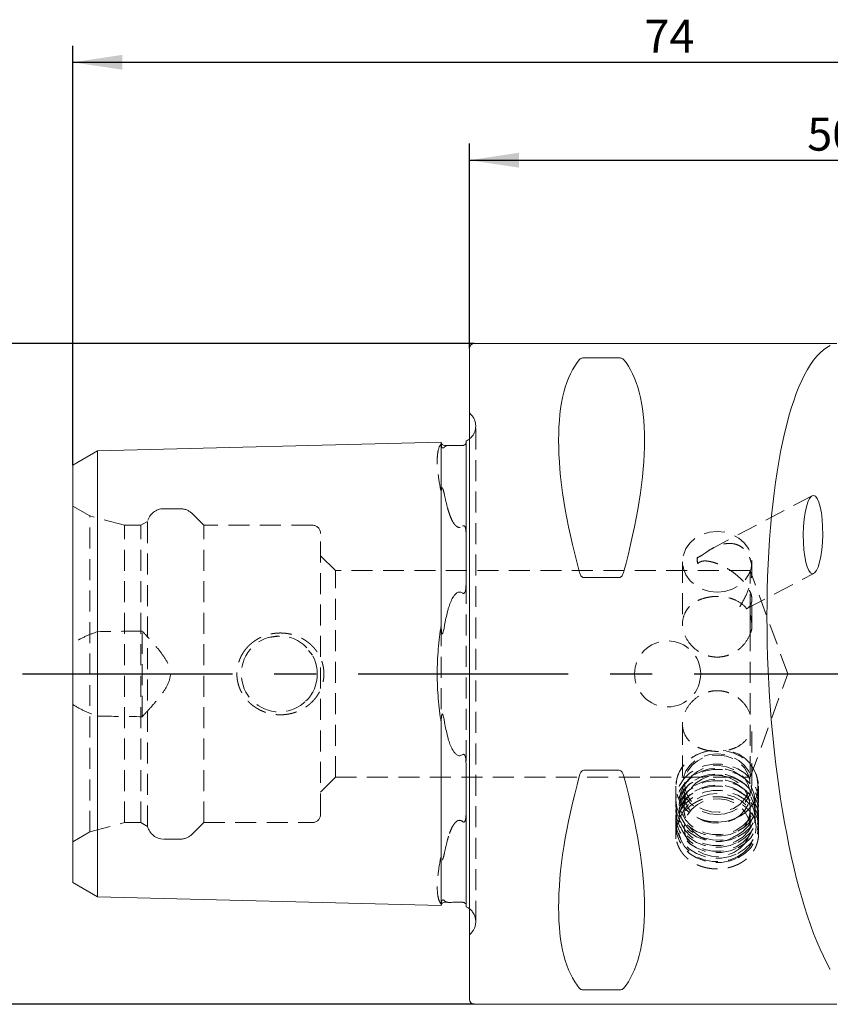
# Model space of a CAD drawing. Units: millimetres. Extents: x 14 to 280, y 11 to 184.
# Drawn here: x 123 to 172, y 70 to 129 of the extents above; entities that cross this region are included whole.
import ezdxf

# ---------------------------------------------------------------- set-up
doc = ezdxf.new("R2010")
doc.units = ezdxf.units.MM
doc.linetypes.add('CENTERX2', pattern=[20.32, 12.7, -2.54, 2.54, -2.54])
doc.linetypes.add('HIDDEN', pattern=[1.905, 1.27, -0.635])
doc.layers.add('VERMASSUNG', color=7, linetype='Continuous')
doc.styles.add('SLDTEXTSTYLE0', font='TXT', dxfattribs={"width": 0.7})
doc.dimstyles.new('SLDDIMSTYLE0', dxfattribs={"dimtxt": 2, "dimasz": 3, "dimexe": 0, "dimexo": 0.0625, "dimgap": 0.5, "dimtad": 1, "dimrnd": 1e-09, "dimzin": 12, "dimdsep": 46, "dimtxsty": 'SLDTEXTSTYLE0', "dimsah": 1, "dimcen": 0.09, "dimadec": 0, "dimazin": 3, "dimtol": 1, "dimtp": 0.1, "dimtm": 0.1, "dimtfac": 1, "dimtdec": 1, "dimtofl": 0, "dimtmove": 0, "dimatfit": 3, "dimfxl": 1, "dimfrac": 2, "dimtolj": 1, "dimarcsym": 0})
doc.dimstyles.new('SLDDIMSTYLE1', dxfattribs={"dimtxt": 2, "dimasz": 3, "dimexe": 0, "dimexo": 0.0625, "dimgap": 0.5, "dimtad": 1, "dimrnd": 1e-09, "dimzin": 12, "dimdsep": 46, "dimtxsty": 'SLDTEXTSTYLE0', "dimsah": 1, "dimcen": 0.09, "dimadec": 0, "dimazin": 3, "dimtfac": 1, "dimtdec": 3, "dimtofl": 0, "dimtmove": 0, "dimatfit": 3, "dimfxl": 1, "dimfrac": 2, "dimtolj": 1, "dimtzin": 12, "dimarcsym": 0})

# ---------------------------------------------------------------- blocks, each defined once
blk = doc.blocks.new('_D_1')
at = {"layer": 'VERMASSUNG'}
for p, q in [((149.784, 109.298), (149.784, 121.693)), ((199.784, 116.598), (199.784, 121.693)), ((149.784, 120.693), (199.784, 120.693))]:
    blk.add_line(p, q, dxfattribs=at)
for points in [[(149.784, 120.693), (152.784, 120.243), (152.784, 121.143)], [(199.784, 120.693), (196.784, 121.143), (196.784, 120.243)]]:
    blk.add_solid(points, dxfattribs=at)
at = {"layer": 'VERMASSUNG', "attachment_point": 1, "style": 'SLDTEXTSTYLE0'}
for s, insert, char_height in [('50', (170.234, 123.271, 0.1), 2), ('±0.1', (176.034, 122.776, 0.1), 1.5)]:
    blk.add_mtext(s, dxfattribs=dict(at, insert=insert, char_height=char_height))
blk = doc.blocks.new('_D_2')
at = {"layer": 'VERMASSUNG'}
for p, q in [((125.784, 102.229), (125.784, 127.618)), ((199.784, 116.598), (199.784, 127.618)), ((125.784, 126.618), (199.784, 126.618))]:
    blk.add_line(p, q, dxfattribs=at)
for points in [[(125.784, 126.618), (128.784, 126.168), (128.784, 127.068)], [(199.784, 126.618), (196.784, 127.068), (196.784, 126.168)]]:
    blk.add_solid(points, dxfattribs=at)
at = {"layer": 'VERMASSUNG', "insert": (160.384, 129.197, 0.1), "char_height": 2, "attachment_point": 1, "style": 'SLDTEXTSTYLE0'}
blk.add_mtext('74', dxfattribs=at)
blk = doc.blocks.new('_D_3')
at = {"layer": 'VERMASSUNG'}
for p, q in [((150.084, 109.598), (118.645, 109.598)), ((119.645, 109.598), (119.645, 69.598)), ((150.084, 69.598), (118.645, 69.598))]:
    blk.add_line(p, q, dxfattribs=at)
for points in [[(119.645, 109.598), (119.195, 106.598), (120.095, 106.598)], [(119.645, 69.598), (120.095, 72.598), (119.195, 72.598)]]:
    blk.add_solid(points, dxfattribs=at)
at = {"layer": 'VERMASSUNG', "char_height": 2, "attachment_point": 1, "rotation": 90, "style": 'SLDTEXTSTYLE0'}
for s, insert in [('40', (116.867, 91.303, 0.35)), ('%%c', (117.067, 87.693, 0.35)), ('PSC', (116.867, 83.093, 0.35))]:
    blk.add_mtext(s, dxfattribs=dict(at, insert=insert))

msp = doc.modelspace()

# ---------------------------------------------------------------- linework, layer by layer
at = {"color": 7, "linetype": 'Continuous', "lineweight": 15}
for p, q in [((149.78394, 69.89778), (149.78394, 109.29778)), ((172.01662, 109.59778), (150.08394, 109.59778)), ((156.71585, 108.72943), (158.85204, 108.72943)), ((127.28394, 103.09531), (148.08394, 103.61787)), ((148.08394, 93.69898), (148.08394, 103.61787)), ((148.2889, 103.42296), (148.52786, 103.42896)), ((149.58394, 103.6876), (149.58394, 95.10322)), ((125.78394, 102.22928), (127.28394, 103.09531)), ((127.28394, 93.4377), (127.28394, 103.09531)), ((125.78394, 93.00468), (125.78394, 102.22928)), ((158.85204, 95.42699), (156.71585, 95.42699)), ((148.08394, 93.69898), (148.08394, 92.54397)), ((125.78394, 93.00468), (125.78394, 86.19087)), ((127.28394, 93.4377), (127.28394, 85.75786)), ((148.08394, 86.65158), (148.08394, 85.49657)), ((125.78394, 76.96627), (125.78394, 86.19087)), ((127.28394, 76.10025), (127.28394, 85.75786)), ((148.08394, 75.57768), (148.08394, 85.49657)), ((149.58394, 84.09233), (149.58394, 75.50796)), ((156.71585, 83.76856), (158.85204, 83.76856)), ((125.78394, 76.96627), (127.28394, 76.10025)), ((127.28394, 76.10025), (148.08394, 75.57768)), ((148.2889, 75.77259), (148.52786, 75.76659)), ((158.85204, 70.46612), (156.71585, 70.46612)), ((150.08394, 69.59778), (172.01662, 69.59778))]:
    msp.add_line(p, q, dxfattribs=at)
at = {"color": 7, "linetype": 'HIDDEN', "lineweight": 0}
for p, q in [((149.87684, 105.30488), (149.78394, 105.39778)), ((150.16973, 74.59778), (150.16973, 104.59778)), ((170.53087, 100.37824), (164.52742, 97.21181)), ((126.81098, 99.16047), (125.78394, 99.75343)), ((132.29676, 99.59778), (131.28394, 99.59778)), ((126.81098, 80.03508), (126.81098, 99.16047)), ((128.91098, 98.59778), (126.81098, 99.16047)), ((133.71098, 98.59778), (133.00387, 99.30488)), ((128.91098, 80.59778), (128.91098, 98.59778)), ((129.91098, 98.59778), (128.91098, 98.59778)), ((130.31098, 98.82872), (129.91098, 98.59778)), ((129.91098, 80.59778), (129.91098, 98.59778)), ((130.31098, 80.36684), (130.31098, 98.82872)), ((133.71098, 80.59778), (133.71098, 98.59778)), ((140.28394, 98.59778), (133.71098, 98.59778)), ((140.78394, 81.09778), (140.78394, 98.09778)), ((141.68394, 95.84778), (140.78394, 96.74778)), ((163.57273, 96.5619), (163.57231, 96.53985)), ((163.57932, 96.63505), (163.58673, 96.53983)), ((162.68394, 96.38511), (162.68394, 92.62322)), ((163.59475, 96.43689), (163.60718, 96.27717)), ((166.88394, 95.84921), (166.88394, 96.38511)), ((141.68394, 83.34778), (141.68394, 95.84778)), ((166.78395, 95.84778), (141.68394, 95.84778)), ((166.54729, 93.52877), (170.63426, 95.68438)), ((166.78395, 93.17192), (166.78395, 95.84778)), ((169.05876, 89.59778), (166.78395, 95.84778)), ((149.58394, 95.10322), (149.58394, 84.09205)), ((166.88394, 92.49908), (166.88394, 94.11061)), ((166.78395, 93.17192), (166.78395, 92.05186)), ((148.08394, 92.54397), (148.08394, 86.65158)), ((129.98394, 87.00483), (129.98394, 92.19072)), ((138.32058, 91.89034), (137.64474, 91.8029)), ((166.78395, 83.34778), (166.78395, 92.05186)), ((140.28394, 90.73356), (140.05164, 91.01724)), ((166.78395, 83.34778), (169.05876, 89.59778)), ((162.68394, 86.57233), (162.68394, 82.92696)), ((166.88394, 82.92696), (166.88394, 86.69647)), ((140.78394, 82.44778), (141.68394, 83.34778)), ((141.68394, 83.34778), (166.78395, 83.34778)), ((163.1576, 83.29732), (163.01618, 83.17363)), ((163.1576, 82.9628), (163.01618, 82.83911)), ((166.55171, 83.17363), (166.41029, 83.29732)), ((166.55171, 82.83911), (166.41029, 82.9628)), ((162.28394, 82.81044), (162.28394, 81.96202)), ((162.28394, 82.81044), (162.28394, 79.90158)), ((162.78394, 82.29911), (162.78394, 80.28943)), ((163.1576, 82.62828), (163.01618, 82.50459)), ((163.1576, 82.29376), (163.01618, 82.17007)), ((166.55171, 82.50459), (166.41029, 82.62828)), ((166.55171, 82.17007), (166.41029, 82.29376)), ((166.78395, 80.28943), (166.78395, 82.29911)), ((167.28394, 81.96202), (167.28394, 82.81044)), ((167.28394, 79.90347), (167.28394, 82.81044)), ((126.81098, 80.03508), (128.91098, 80.59778)), ((128.91098, 80.59778), (129.91098, 80.59778)), ((129.91098, 80.59778), (130.31098, 80.36684)), ((133.00387, 79.89067), (133.71098, 80.59778)), ((133.71098, 80.59778), (140.28394, 80.59778)), ((162.28394, 80.62395), (162.28394, 80.3573)), ((167.28394, 80.3573), (167.28394, 80.62395)), ((125.78394, 79.44213), (126.81098, 80.03508)), ((131.28394, 79.59778), (132.29676, 79.59778)), ((148.08388, 78.61578), (148.08388, 78.25413)), ((149.78394, 73.79778), (149.87684, 73.89067))]:
    msp.add_line(p, q, dxfattribs=at)
at = {"color": 7, "linetype": 'Continuous', "lineweight": 15, "flags": 128}
for points in [[(149.78394, 103.80864), (149.7094, 103.7559), (149.58394, 103.6876)], [(149.58394, 75.50796), (149.7094, 75.43965), (149.78394, 75.38692)]]:
    msp.add_lwpolyline(points, dxfattribs=at)
at = {"color": 7, "linetype": 'HIDDEN', "lineweight": 0, "flags": 128}
for points in [[(164.78394, 94.54841), (165.25124, 94.59446), (165.6951, 94.7303), (166.09327, 94.94912), (166.42579, 95.23995), (166.67598, 95.5882), (166.83129, 95.97641), (166.88394, 96.38511), (166.83129, 96.79382), (166.67598, 97.18203), (166.42579, 97.53028), (166.09327, 97.8211), (165.6951, 98.03992), (165.25124, 98.17576), (164.78394, 98.22181), (164.31665, 98.17576), (163.87279, 98.03992), (163.47462, 97.8211), (163.1421, 97.53028), (162.89191, 97.18203), (162.7366, 96.79382), (162.68394, 96.38511), (162.7366, 95.97641), (162.89191, 95.5882), (163.1421, 95.23995), (163.47462, 94.94912), (163.87279, 94.7303), (164.31665, 94.59446), (164.78394, 94.54841)], [(164.36745, 84.96643), (164.00558, 84.88831), (163.52864, 84.70137), (163.10657, 84.43178), (162.75781, 84.09133), (162.4976, 83.6949), (162.33731, 83.25981), (162.28395, 82.80509), (162.33986, 82.35059), (162.50258, 81.9162), (162.76501, 81.52089), (163.11567, 81.18194), (163.53925, 80.91416), (164.01723, 80.72926), (164.52871, 80.63532), (165.05136, 80.63644), (165.56231, 80.73257), (166.03924, 80.91952), (166.03924, 80.91952)], [(164.42251, 84.97402), (164.26417, 84.94921), (163.7671, 84.80795), (163.31448, 84.5794), (162.92608, 84.27353), (162.61888, 83.90372), (162.4063, 83.48612), (162.29764, 83.039), (162.29764, 82.58189), (162.4063, 82.13476), (162.61888, 81.71717), (162.92608, 81.34735), (163.31448, 81.04149), (163.7671, 80.81293), (164.26417, 80.67167), (164.78394, 80.62389)], [(164.78394, 81.09026), (165.25124, 81.13631), (165.6951, 81.27215), (166.09327, 81.49097), (166.42579, 81.7818), (166.67598, 82.13005), (166.83129, 82.51826), (166.88394, 82.92696), (166.83129, 83.33567), (166.67598, 83.72388), (166.42579, 84.07213), (166.09327, 84.36295), (165.6951, 84.58177), (165.25124, 84.71761), (164.78394, 84.76366), (164.31665, 84.71761), (163.87279, 84.58177), (163.47462, 84.36295), (163.1421, 84.07213), (162.89191, 83.72388), (162.7366, 83.33567), (162.68394, 82.92696), (162.7366, 82.51826), (162.89191, 82.13005), (163.1421, 81.7818), (163.47462, 81.49097), (163.87279, 81.27215), (164.31665, 81.13631), (164.78394, 81.09026)], [(165.77833, 81.45798), (166.14649, 81.69893), (166.44119, 82.00764), (166.64655, 82.36747), (166.7515, 82.75902), (166.75037, 83.16118), (166.64323, 83.55228), (166.43586, 83.91122), (166.13943, 84.21866), (165.76993, 84.45803), (165.34728, 84.61641), (164.89425, 84.68528), (164.43528, 84.66091), (163.9951, 84.54463), (163.59745, 84.34269), (163.26377, 84.06599), (163.01204, 83.72945), (162.85583, 83.3512), (162.80357, 82.95164), (162.85807, 82.55231), (163.01639, 82.17474), (163.27, 81.83928), (163.60523, 81.56401), (164.00401, 81.36378), (164.44483, 81.24938), (164.90394, 81.22698), (165.35657, 81.29779), (165.77833, 81.45798)], [(164.78394, 80.62389), (165.30372, 80.67167), (165.80079, 80.81293), (166.25341, 81.04149), (166.64181, 81.34735), (166.94901, 81.71717), (167.16159, 82.13476), (167.27025, 82.58189), (167.27025, 83.039), (167.16159, 83.48612), (166.94901, 83.90372), (166.64181, 84.27353), (166.25341, 84.5794), (165.80079, 84.80795), (165.30372, 84.94921), (165.07778, 84.98184)], [(166.03924, 80.0711), (166.46132, 80.34069), (166.81008, 80.68114), (167.07029, 81.07757), (167.23058, 81.51266), (167.28394, 81.96738), (167.22803, 82.42187), (167.06531, 82.85627), (166.80288, 83.25158), (166.45221, 83.59053), (166.02864, 83.8583), (165.55066, 84.04321), (165.03917, 84.13715), (164.51653, 84.13603), (164.00558, 84.0399), (163.52864, 83.85295), (163.10657, 83.58336), (162.75781, 83.24291), (162.4976, 82.84648), (162.33731, 82.41139), (162.28395, 81.95667), (162.33986, 81.50218), (162.50258, 81.06778), (162.76501, 80.67247), (163.11567, 80.33352), (163.53925, 80.06574), (164.01723, 79.88084), (164.52871, 79.7869), (165.05136, 79.78802), (165.56231, 79.88415), (166.03924, 80.0711)], [(165.78818, 80.78637), (166.15999, 81.02971), (166.45761, 81.34147), (166.665, 81.70487), (166.77098, 82.1003), (166.76985, 82.50644), (166.66165, 82.90141), (166.45222, 83.26391), (166.15286, 83.5744), (165.7797, 83.81614), (165.35286, 83.97609), (164.89534, 84.04564), (164.43182, 84.02103), (163.98729, 83.90359), (163.5857, 83.69966), (163.24871, 83.42022), (162.99449, 83.08034), (162.83673, 82.69834), (162.78395, 82.29483), (162.83899, 81.89154), (162.99888, 81.51023), (163.25501, 81.17144), (163.59356, 80.89345), (163.99629, 80.69124), (164.44147, 80.57571), (164.90512, 80.55309), (165.36224, 80.62459), (165.78818, 80.78637)], [(166.03924, 79.73658), (166.46132, 80.00617), (166.81008, 80.34662), (167.07029, 80.74305), (167.23058, 81.17814), (167.28394, 81.63286), (167.22803, 82.08735), (167.06531, 82.52175), (166.80288, 82.91706), (166.45221, 83.25601), (166.02864, 83.52379), (165.55066, 83.70869), (165.03917, 83.80263), (164.51653, 83.80151), (164.00558, 83.70538), (163.52864, 83.51843), (163.10657, 83.24884), (162.75781, 82.90839), (162.4976, 82.51196), (162.33731, 82.07688), (162.28395, 81.62215), (162.33986, 81.16766), (162.50258, 80.73327), (162.76501, 80.33796), (163.11567, 79.999), (163.53925, 79.73123), (164.01723, 79.54633), (164.52871, 79.45238), (165.05136, 79.4535), (165.56231, 79.54964), (166.03924, 79.73658)], [(166.03924, 79.40206), (166.46132, 79.67165), (166.81008, 80.0121), (167.07029, 80.40853), (167.23058, 80.84362), (167.28394, 81.29834), (167.22803, 81.75283), (167.06531, 82.18723), (166.80288, 82.58254), (166.45221, 82.92149), (166.02864, 83.18927), (165.55066, 83.37417), (165.03917, 83.46811), (164.51653, 83.46699), (164.00558, 83.37086), (163.52864, 83.18391), (163.10657, 82.91432), (162.75781, 82.57387), (162.4976, 82.17744), (162.33731, 81.74236), (162.28395, 81.28763), (162.33986, 80.83314), (162.50258, 80.39875), (162.76501, 80.00344), (163.11567, 79.66449), (163.53925, 79.39671), (164.01723, 79.21181), (164.52871, 79.11786), (165.05136, 79.11898), (165.56231, 79.21512), (166.03924, 79.40206)], [(165.93882, 80.13524), (166.3394, 80.39305), (166.66726, 80.72014), (166.90705, 81.10124), (167.04756, 81.5185), (167.08223, 81.95244), (167.00944, 82.38274), (166.83259, 82.7893), (166.55994, 83.1531), (166.20425, 83.45714), (165.78215, 83.68718), (165.31337, 83.83249), (164.81984, 83.88627), (164.32462, 83.84599), (163.85089, 83.71355), (163.42079, 83.49513), (163.05442, 83.20095), (162.76893, 82.84477), (162.57765, 82.44323), (162.48954, 82.01513), (162.50871, 81.58046), (162.63427, 81.15956), (162.86035, 80.77211), (163.17637, 80.43622), (163.56756, 80.1676), (164.01563, 79.97882), (164.49962, 79.87869), (164.99691, 79.8719), (165.48424, 79.95877), (165.93882, 80.13524)], [(165.93882, 79.80072), (166.3394, 80.05853), (166.66726, 80.38563), (166.90705, 80.76672), (167.04756, 81.18398), (167.08223, 81.61792), (167.00944, 82.04822), (166.83259, 82.45478), (166.55994, 82.81858), (166.20425, 83.12262), (165.78215, 83.35267), (165.31337, 83.49798), (164.81984, 83.55175), (164.32462, 83.51147), (163.85089, 83.37903), (163.42079, 83.16061), (163.05442, 82.86643), (162.76893, 82.51025), (162.57765, 82.10872), (162.48954, 81.68061), (162.50871, 81.24594), (162.63427, 80.82504), (162.86035, 80.43759), (163.17637, 80.1017), (163.56756, 79.83309), (164.01563, 79.6443), (164.49962, 79.54417), (164.99691, 79.53738), (165.48424, 79.62425), (165.93882, 79.80072)], [(166.03924, 79.06755), (166.46132, 79.33713), (166.81008, 79.67758), (167.07029, 80.07402), (167.23058, 80.5091), (167.28394, 80.96383), (167.22803, 81.41832), (167.06531, 81.85271), (166.80288, 82.24802), (166.45221, 82.58697), (166.02864, 82.85475), (165.55066, 83.03965), (165.03917, 83.13359), (164.51653, 83.13247), (164.00558, 83.03634), (163.52864, 82.84939), (163.10657, 82.5798), (162.75781, 82.23935), (162.4976, 81.84292), (162.33731, 81.40784), (162.28395, 80.95311), (162.33986, 80.49862), (162.50258, 80.06423), (162.76501, 79.66892), (163.11567, 79.32997), (163.53925, 79.06219), (164.01723, 78.87729), (164.52871, 78.78334), (165.05136, 78.78446), (165.56231, 78.8806), (166.03924, 79.06755)], [(165.93882, 79.4662), (166.3394, 79.72401), (166.66726, 80.05111), (166.90705, 80.4322), (167.04756, 80.84947), (167.08223, 81.2834), (167.00944, 81.7137), (166.83259, 82.12026), (166.55994, 82.48406), (166.20425, 82.7881), (165.78215, 83.01815), (165.31337, 83.16346), (164.81984, 83.21723), (164.32462, 83.17695), (163.85089, 83.04451), (163.42079, 82.82609), (163.05442, 82.53191), (162.76893, 82.17573), (162.57765, 81.7742), (162.48954, 81.34609), (162.50871, 80.91142), (162.63427, 80.49052), (162.86035, 80.10307), (163.17637, 79.76718), (163.56756, 79.49857), (164.01563, 79.30978), (164.49962, 79.20965), (164.99691, 79.20287), (165.48424, 79.28974), (165.93882, 79.4662)], [(165.93882, 79.13168), (166.3394, 79.38949), (166.66726, 79.71659), (166.90705, 80.09768), (167.04756, 80.51495), (167.08223, 80.94888), (167.00944, 81.37918), (166.83259, 81.78574), (166.55994, 82.14955), (166.20425, 82.45358), (165.78215, 82.68363), (165.31337, 82.82894), (164.81984, 82.88271), (164.32462, 82.84243), (163.85089, 82.70999), (163.42079, 82.49157), (163.05442, 82.1974), (162.76893, 81.84121), (162.57765, 81.43968), (162.48954, 81.01157), (162.50871, 80.5769), (162.63427, 80.156), (162.86035, 79.76855), (163.17637, 79.43266), (163.56756, 79.16405), (164.01563, 78.97526), (164.49962, 78.87513), (164.99691, 78.86835), (165.48424, 78.95522), (165.93882, 79.13168)], [(166.03924, 78.73303), (166.46132, 79.00262), (166.81008, 79.34307), (167.07029, 79.7395), (167.23058, 80.17458), (167.28394, 80.62931), (167.22803, 81.0838), (167.06531, 81.51819), (166.80288, 81.9135), (166.45221, 82.25245), (166.02864, 82.52023), (165.55066, 82.70513), (165.03917, 82.79908), (164.51653, 82.79796), (164.00558, 82.70182), (163.52864, 82.51487), (163.10657, 82.24528), (162.75781, 81.90483), (162.4976, 81.5084), (162.33731, 81.07332), (162.28395, 80.61859), (162.33986, 80.1641), (162.50258, 79.72971), (162.76501, 79.3344), (163.11567, 78.99545), (163.53925, 78.72767), (164.01723, 78.54277), (164.52871, 78.44883), (165.05136, 78.44995), (165.56231, 78.54608), (166.03924, 78.73303)], [(166.03924, 78.46638), (166.46132, 78.73597), (166.81008, 79.07642), (167.07029, 79.47285), (167.23058, 79.90794), (167.28394, 80.36266), (167.22803, 80.81715), (167.06531, 81.25155), (166.80288, 81.64686), (166.45221, 81.98581), (166.02864, 82.25359), (165.55066, 82.43849), (165.03917, 82.53243), (164.51653, 82.53131), (164.00558, 82.43518), (163.52864, 82.24823), (163.10657, 81.97864), (162.75781, 81.63819), (162.4976, 81.24176), (162.33731, 80.80667), (162.28395, 80.35195), (162.33986, 79.89746), (162.50258, 79.46306), (162.76501, 79.06775), (163.11567, 78.7288), (163.53925, 78.46103), (164.01723, 78.27612), (164.52871, 78.18218), (165.05136, 78.1833), (165.56231, 78.27943), (166.03924, 78.46638)], [(165.96895, 78.5044), (166.37998, 78.76893), (166.71639, 79.10457), (166.96243, 79.4956), (167.10661, 79.92375), (167.14219, 80.369), (167.0675, 80.81053), (166.88603, 81.2277), (166.60627, 81.60099), (166.2413, 81.91296), (165.80819, 82.14901), (165.32718, 82.29811), (164.82077, 82.35328), (164.31264, 82.31196), (163.82655, 82.17606), (163.38522, 81.95194), (163.0093, 81.65009), (162.71636, 81.28462), (162.5201, 80.87261), (162.42969, 80.43333), (162.44936, 79.98732), (162.57819, 79.55544), (162.81017, 79.15789), (163.13443, 78.81324), (163.53583, 78.53761), (163.99558, 78.3439), (164.4922, 78.24116), (165.00246, 78.2342), (165.5025, 78.32333), (165.96895, 78.5044)], [(165.78818, 78.77669), (166.15999, 79.02003), (166.45761, 79.33179), (166.665, 79.69519), (166.77098, 80.09061), (166.76985, 80.49676), (166.66165, 80.89173), (166.45222, 81.25423), (166.15286, 81.56472), (165.7797, 81.80646), (165.35286, 81.96641), (164.89534, 82.03596), (164.43182, 82.01135), (163.98729, 81.89391), (163.5857, 81.68997), (163.24871, 81.41054), (162.99449, 81.07066), (162.83673, 80.68866), (162.78395, 80.28515), (162.83899, 79.88186), (162.99888, 79.50055), (163.25501, 79.16176), (163.59356, 78.88377), (163.99629, 78.68156), (164.44147, 78.56603), (164.90512, 78.54341), (165.36224, 78.61491), (165.78818, 78.77669)]]:
    msp.add_lwpolyline(points, dxfattribs=at)
at = {"color": 7, "linetype": 'HIDDEN', "lineweight": 0}
for centre, radius in [((138.28394, 89.59778), 2.3), ((161.78394, 89.59778), 2), ((164.78394, 81.45297), 2)]:
    msp.add_circle(centre, radius, dxfattribs=at)
at = {"color": 7, "linetype": 'Continuous', "lineweight": 15}
for centre, radius, start, end in [((150.08394, 109.29778), 0.3, 90, 180), ((148.28388, 103.6229), 0.2, 181.4391667, 271.4391667), ((148.28388, 75.57265), 0.2, 88.5608333, 178.5608333), ((150.08394, 69.89778), 0.3, 180, 270)]:
    msp.add_arc(centre, radius, start, end, dxfattribs=at)
at = {"color": 7, "linetype": 'HIDDEN', "lineweight": 0}
for centre, radius, start, end in [((149.16973, 104.59778), 1, 351.8087251, 45), ((149.16973, 104.59778), 1, 307.8947985, 351.8087251), ((131.28394, 98.59778), 1, 90, 166.6475739), ((132.29676, 98.59778), 1, 45, 90), ((140.28394, 98.09778), 0.5, 0, 90), ((164.58372, 96.53321), 1.00954, 174.2101257, 194.6915603), ((165.11847, 82.83705), 2.12715, 295.6497039, 86.8348399), ((140.28394, 81.09778), 0.5, 270, 360), ((131.28394, 80.59778), 1, 193.3524261, 270), ((132.29676, 80.59778), 1, 270, 315), ((149.16973, 74.59778), 1, 0, 52.1052015), ((149.16973, 74.59778), 1, 315, 0)]:
    msp.add_arc(centre, radius, start, end, dxfattribs=at)
at = {"color": 7, "linetype": 'Continuous', "lineweight": 15}
for centre, major_axis, ratio, start_param, end_param in [((173.15627, 89.59778), (-0.99996, 19.99827), 0.26326594, 0.10123917, 2.6649612), ((166.73287, 89.59778), (-9.36742, 19.74175), 0.34199871, 0.15107173, 1.09797404), ((148.83501, 89.59778), (9.36742, 19.74175), 0.34199871, 5.18521126, 6.13211358), ((166.73287, 89.59778), (9.36742, 19.74175), 0.34199871, 2.04361861, 2.99052092), ((148.83501, 89.59778), (-9.36742, 19.74175), 0.34199871, 3.29266438, 4.2395667)]:
    msp.add_ellipse(centre, major_axis=major_axis, ratio=ratio, start_param=start_param, end_param=end_param, dxfattribs=at)
msp.add_ellipse((170.58257, 98.03131), major_axis=(0.02748, 2.36732), ratio=0.2490602, dxfattribs=at)
for points, knots in [([(156.45604, 108.63253), (156.47473, 108.65433), (156.50039, 108.67535), (156.56055, 108.70305), (156.58462, 108.71169), (156.643, 108.7249), (156.67847, 108.72943), (156.71585, 108.72943)], [0, 0, 0, 0, 0.5, 0.5, 0.75, 0.75, 1, 1, 1, 1]), ([(158.85204, 108.72943), (158.88955, 108.72943), (158.92484, 108.72493), (158.98377, 108.71156), (159.0073, 108.70307), (159.06756, 108.67532), (159.09315, 108.65433), (159.11185, 108.63253)], [0, 0, 0, 0, 0.25, 0.25, 0.5, 0.5, 1, 1, 1, 1]), ([(149.38897, 103.4245), (149.34026, 103.42098), (149.28176, 103.41748), (149.15003, 103.41343), (149.08527, 103.41332), (148.98006, 103.41485), (148.93685, 103.41631), (148.86067, 103.41923), (148.82781, 103.42074), (148.73744, 103.42489), (148.68802, 103.42712), (148.60037, 103.42958), (148.56231, 103.42983), (148.52786, 103.42896)], [0, 0, 0, 0, 0.125, 0.125, 0.25, 0.25, 0.375, 0.375, 0.5, 0.5, 0.75, 0.75, 1, 1, 1, 1]), ([(149.58394, 103.58259), (149.58394, 103.56702), (149.58006, 103.54785), (149.55525, 103.50908), (149.54441, 103.49443), (149.51119, 103.46738), (149.49781, 103.45741), (149.4623, 103.44093), (149.44688, 103.43518), (149.41518, 103.42726), (149.40103, 103.42538), (149.38897, 103.4245)], [0, 0, 0, 0, 0.5, 0.5, 0.75, 0.75, 0.875, 0.875, 0.9375, 0.9375, 1, 1, 1, 1]), ([(156.71585, 95.42699), (156.67833, 95.42699), (156.64305, 95.44179), (156.58412, 95.48539), (156.56059, 95.5129), (156.50033, 95.60203), (156.47474, 95.66842), (156.45604, 95.73602)], [0, 0, 0, 0, 0.25, 0.25, 0.5, 0.5, 1, 1, 1, 1]), ([(159.11185, 95.73602), (159.09316, 95.66844), (159.0675, 95.60196), (159.00734, 95.51296), (158.98327, 95.48496), (158.92489, 95.44188), (158.88942, 95.42699), (158.85204, 95.42699)], [0, 0, 0, 0, 0.5, 0.5, 0.75, 0.75, 1, 1, 1, 1]), ([(149.38897, 94.4795), (149.40104, 94.47035), (149.41531, 94.46331), (149.44678, 94.4633), (149.46228, 94.47143), (149.49772, 94.50484), (149.51131, 94.53551), (149.5443, 94.62433), (149.55509, 94.68523), (149.58014, 94.86724), (149.58394, 94.98593), (149.58394, 95.10322)], [0, 0, 0, 0, 0.0625, 0.0625, 0.125, 0.125, 0.25, 0.25, 0.5, 0.5, 1, 1, 1, 1]), ([(148.52786, 93.60453), (148.56216, 93.71339), (148.59997, 93.8204), (148.68656, 94.02943), (148.73491, 94.1316), (148.82423, 94.27828), (148.85679, 94.32608), (148.93303, 94.41764), (148.97619, 94.46132), (149.08192, 94.53067), (149.14692, 94.55479), (149.2804, 94.54658), (149.33973, 94.51679), (149.38897, 94.4795)], [0, 0, 0, 0, 0.25, 0.25, 0.5, 0.5, 0.625, 0.625, 0.75, 0.75, 0.875, 0.875, 1, 1, 1, 1]), ([(148.08394, 92.54397), (148.00341, 92.0749), (147.94337, 91.59454), (147.88263, 90.85735), (147.86731, 90.60884), (147.84673, 90.10605), (147.84153, 89.85119), (147.84147, 89.09492), (147.86167, 88.59626), (147.94235, 87.60984), (148.0034, 87.12072), (148.08394, 86.65158)], [0, 0, 0, 0, 0.25, 0.25, 0.375, 0.375, 0.5, 0.5, 0.75, 0.75, 1, 1, 1, 1]), ([(148.2889, 92.54427), (148.27314, 92.45618), (148.25652, 92.36824), (148.22799, 92.23789), (148.2179, 92.19463), (148.20041, 92.1312), (148.1942, 92.11028), (148.17993, 92.06981), (148.17235, 92.04933), (148.15493, 92.02648), (148.14645, 92.01993), (148.13041, 92.0305), (148.12559, 92.04259), (148.11419, 92.07624), (148.11017, 92.09964), (148.09941, 92.17023), (148.09554, 92.2172), (148.08637, 92.35777), (148.08434, 92.45141), (148.08394, 92.54397)], [0, 0, 0, 0, 0.25, 0.25, 0.375, 0.375, 0.4375, 0.4375, 0.5, 0.5, 0.53125, 0.53125, 0.5625, 0.5625, 0.625, 0.625, 0.75, 0.75, 1, 1, 1, 1]), ([(148.08394, 86.65158), (148.08435, 86.74485), (148.08638, 86.8386), (148.09569, 86.98019), (148.09961, 87.02737), (148.11054, 87.09797), (148.11466, 87.12175), (148.12656, 87.1552), (148.13184, 87.16736), (148.14841, 87.17524), (148.15634, 87.16768), (148.17333, 87.14388), (148.18073, 87.12369), (148.19483, 87.08324), (148.20098, 87.06239), (148.2183, 86.99926), (148.2283, 86.95629), (148.25666, 86.82656), (148.27321, 86.73896), (148.2889, 86.65129)], [0, 0, 0, 0, 0.25, 0.25, 0.375, 0.375, 0.4375, 0.4375, 0.46875, 0.46875, 0.5, 0.5, 0.5625, 0.5625, 0.625, 0.625, 0.75, 0.75, 1, 1, 1, 1]), ([(149.38897, 84.71606), (149.34026, 84.67916), (149.28175, 84.64963), (149.15003, 84.6404), (149.08527, 84.66346), (148.98006, 84.73098), (148.93684, 84.77399), (148.86066, 84.86423), (148.82781, 84.91186), (148.73744, 85.05892), (148.68802, 85.16284), (148.60037, 85.37397), (148.56231, 85.48169), (148.52786, 85.59103)], [0, 0, 0, 0, 0.125, 0.125, 0.25, 0.25, 0.375, 0.375, 0.5, 0.5, 0.75, 0.75, 1, 1, 1, 1]), ([(149.58394, 84.09233), (149.58394, 84.20991), (149.58006, 84.3286), (149.55525, 84.50936), (149.54441, 84.571), (149.51119, 84.66034), (149.49781, 84.6906), (149.4623, 84.72412), (149.44688, 84.73226), (149.41518, 84.73224), (149.40103, 84.7252), (149.38897, 84.71606)], [0, 0, 0, 0, 0.5, 0.5, 0.75, 0.75, 0.875, 0.875, 0.9375, 0.9375, 1, 1, 1, 1]), ([(156.45604, 83.45953), (156.47484, 83.52751), (156.50038, 83.5936), (156.5606, 83.68267), (156.58453, 83.71047), (156.64259, 83.75343), (156.67839, 83.76856), (156.71585, 83.76856)], [0, 0, 0, 0, 0.5, 0.5, 0.75, 0.75, 1, 1, 1, 1]), ([(158.85204, 83.76856), (158.88954, 83.76856), (158.92482, 83.75377), (158.98374, 83.7102), (159.00726, 83.6827), (159.06752, 83.5936), (159.09304, 83.52754), (159.11185, 83.45953)], [0, 0, 0, 0, 0.25, 0.25, 0.5, 0.5, 1, 1, 1, 1]), ([(148.52786, 75.76659), (148.56216, 75.76573), (148.59997, 75.76598), (148.68654, 75.76838), (148.73488, 75.77055), (148.82415, 75.77464), (148.85669, 75.77615), (148.93287, 75.77911), (148.97609, 75.7806), (149.08177, 75.78222), (149.14675, 75.78218), (149.28041, 75.77816), (149.33971, 75.77462), (149.38897, 75.77105)], [0, 0, 0, 0, 0.25, 0.25, 0.5, 0.5, 0.625, 0.625, 0.75, 0.75, 0.875, 0.875, 1, 1, 1, 1]), ([(149.38897, 75.77105), (149.40049, 75.77022), (149.41385, 75.76848), (149.44399, 75.76123), (149.45905, 75.75588), (149.4944, 75.74013), (149.50813, 75.7303), (149.5415, 75.70409), (149.55244, 75.69), (149.56109, 75.67723)], [0, 0, 0, 0, 0.125, 0.125, 0.25, 0.25, 0.5, 0.5, 1, 1, 1, 1]), ([(156.71585, 70.46612), (156.67835, 70.46612), (156.64307, 70.47062), (156.58415, 70.48399), (156.56063, 70.49247), (156.50037, 70.52021), (156.47485, 70.54109), (156.45604, 70.56302)], [0, 0, 0, 0, 0.25, 0.25, 0.5, 0.5, 1, 1, 1, 1]), ([(159.11185, 70.56302), (159.09305, 70.5411), (159.06751, 70.5202), (159.00728, 70.49248), (158.98336, 70.4839), (158.9253, 70.47073), (158.88949, 70.46612), (158.85204, 70.46612)], [0, 0, 0, 0, 0.5, 0.5, 0.75, 0.75, 1, 1, 1, 1])]:
    msp.add_open_spline(points, degree=3, knots=knots, dxfattribs=at)
at = {"color": 7, "linetype": 'HIDDEN', "lineweight": 0}
for points, knots in [([(148.08394, 103.51801), (148.00341, 103.43794), (147.94337, 103.31408), (147.88263, 103.0634), (147.86731, 102.96896), (147.84673, 102.75765), (147.84153, 102.64036), (147.84147, 102.26232), (147.86167, 101.97355), (147.94235, 101.32371), (148.0034, 100.96088), (148.08394, 100.57181)], [0, 0, 0, 0, 0.25, 0.25, 0.375, 0.375, 0.5, 0.5, 0.75, 0.75, 1, 1, 1, 1]), ([(148.2889, 103.33686), (148.26661, 103.31661), (148.23875, 103.29131), (148.19539, 103.27499), (148.1791, 103.27389), (148.16896, 103.27511), (148.16025, 103.27784), (148.15182, 103.28261), (148.14594, 103.28699), (148.14035, 103.29228), (148.13504, 103.29828), (148.12826, 103.30752), (148.11517, 103.33044), (148.0945, 103.39079), (148.09084, 103.43164), (148.08799, 103.46345)], [0, 0, 0, 0, 0.40446593, 0.50537866, 0.54021704, 0.5646974, 0.59018069, 0.59996866, 0.60985235, 0.61668449, 0.62350893, 0.63396027, 0.6545158, 0.73095866, 1, 1, 1, 1]), ([(148.08394, 100.57181), (148.08435, 100.63491), (148.08639, 100.69609), (148.09579, 100.78159), (148.09974, 100.80917), (148.1109, 100.84563), (148.11512, 100.85748), (148.12732, 100.8681), (148.13312, 100.87094), (148.15004, 100.85962), (148.15744, 100.84784), (148.1739, 100.8178), (148.18136, 100.79809), (148.19526, 100.75969), (148.20136, 100.7408), (148.21855, 100.6845), (148.22854, 100.64743), (148.25678, 100.53677), (148.27326, 100.46364), (148.2889, 100.39037)], [0, 0, 0, 0, 0.25, 0.25, 0.375, 0.375, 0.4375, 0.4375, 0.46875, 0.46875, 0.5, 0.5, 0.5625, 0.5625, 0.625, 0.625, 0.75, 0.75, 1, 1, 1, 1]), ([(148.52786, 99.42222), (148.56216, 99.31421), (148.59998, 99.20693), (148.6866, 98.99543), (148.73497, 98.89105), (148.82437, 98.74017), (148.85697, 98.69083), (148.93335, 98.59622), (148.97639, 98.55122), (149.0822, 98.4803), (149.14724, 98.45635), (149.28039, 98.46863), (149.33976, 98.50195), (149.38897, 98.54278)], [0, 0, 0, 0, 0.25, 0.25, 0.5, 0.5, 0.625, 0.625, 0.75, 0.75, 0.875, 0.875, 1, 1, 1, 1]), ([(149.38897, 98.54278), (149.40104, 98.5528), (149.41531, 98.56176), (149.44678, 98.56963), (149.46228, 98.56727), (149.49772, 98.5503), (149.51131, 98.52975), (149.5443, 98.46781), (149.55509, 98.42141), (149.58014, 98.27847), (149.58394, 98.17891), (149.58394, 98.07714)], [0, 0, 0, 0, 0.0625, 0.0625, 0.125, 0.125, 0.25, 0.25, 0.5, 0.5, 1, 1, 1, 1]), ([(163.60718, 96.27717), (163.63849, 96.30377), (163.67129, 96.32821), (163.74138, 96.37055), (163.77735, 96.38743), (163.88434, 96.4248), (163.95217, 96.43268), (164.14777, 96.43775), (164.26942, 96.41783), (164.51903, 96.36109), (164.64616, 96.32185), (164.90129, 96.22653), (165.02972, 96.17026), (165.28973, 96.03933), (165.42277, 95.96369), (165.68516, 95.79464), (165.81403, 95.70179), (166.06633, 95.49575), (166.18663, 95.38488), (166.40715, 95.15106), (166.50715, 95.02783), (166.67234, 94.78455), (166.73958, 94.66122), (166.83474, 94.43062), (166.86419, 94.32028), (166.88912, 94.12075), (166.88507, 94.02931), (166.85065, 93.86832), (166.82061, 93.79809), (166.73961, 93.67525), (166.68842, 93.6229), (166.57215, 93.53802), (166.50659, 93.50478), (166.36557, 93.45863), (166.28785, 93.44404), (166.18321, 93.4548), (166.14999, 93.46372), (166.12201, 93.50044), (166.11714, 93.51647), (166.11896, 93.5577), (166.12555, 93.58181), (166.15615, 93.66082), (166.18815, 93.71868), (166.25508, 93.83848), (166.29084, 93.90078), (166.39616, 94.09062), (166.46472, 94.22243), (166.65308, 94.63422), (166.7579, 94.93456), (166.88318, 95.55792), (166.90553, 95.88828), (166.8368, 96.3671), (166.79689, 96.52176), (166.67992, 96.80804), (166.60278, 96.93871), (166.41948, 97.15913), (166.31211, 97.25024), (166.08293, 97.38703), (165.95949, 97.43409), (165.71057, 97.48955), (165.58198, 97.49887), (165.32706, 97.48691), (165.20106, 97.46605), (164.95096, 97.40015), (164.82609, 97.35463), (164.58179, 97.24387), (164.46242, 97.17878), (164.28425, 97.06834), (164.22501, 97.02938), (164.10504, 96.94733), (164.04434, 96.90412), (163.91825, 96.81568), (163.85218, 96.76974), (163.71119, 96.68818), (163.64107, 96.65744), (163.57932, 96.63505)], [0, 0, 0, 0, 0.0078125, 0.0078125, 0.015625, 0.015625, 0.03125, 0.03125, 0.0625, 0.0625, 0.09375, 0.09375, 0.125, 0.125, 0.15625, 0.15625, 0.1875, 0.1875, 0.21875, 0.21875, 0.25, 0.25, 0.28125, 0.28125, 0.3125, 0.3125, 0.34375, 0.34375, 0.375, 0.375, 0.40625, 0.40625, 0.4375, 0.4375, 0.46875, 0.46875, 0.484375, 0.484375, 0.4921875, 0.4921875, 0.5, 0.5, 0.515625, 0.515625, 0.53125, 0.53125, 0.5625, 0.5625, 0.625, 0.625, 0.6875, 0.6875, 0.71875, 0.71875, 0.75, 0.75, 0.78125, 0.78125, 0.8125, 0.8125, 0.84375, 0.84375, 0.875, 0.875, 0.90625, 0.90625, 0.9375, 0.9375, 0.953125, 0.953125, 0.96875, 0.96875, 0.984375, 0.984375, 1, 1, 1, 1]), ([(166.78394, 92.05186), (166.70741, 91.83084), (166.59141, 91.6224), (166.28597, 91.24044), (166.10207, 91.07448), (165.78631, 90.87472), (165.67642, 90.81769), (165.4473, 90.72322), (165.3268, 90.68554), (165.08195, 90.63332), (164.95857, 90.61873), (164.70993, 90.61248), (164.5833, 90.62115), (164.33663, 90.66141), (164.21634, 90.69269), (163.98169, 90.77665), (163.86685, 90.82983), (163.54396, 91.01455), (163.34966, 91.1756), (163.03031, 91.54169), (162.90177, 91.75103), (162.72963, 92.18225), (162.68402, 92.40993), (162.68387, 92.84465), (162.72925, 93.05712), (162.85853, 93.34155), (162.9124, 93.43243), (163.03838, 93.60119), (163.10994, 93.67876), (163.26994, 93.82165), (163.35934, 93.88744), (163.54993, 94.00339), (163.6513, 94.05397), (163.86649, 94.14133), (163.98141, 94.17827), (164.21566, 94.23588), (164.33569, 94.25699), (164.58173, 94.28414), (164.7086, 94.29002), (164.95772, 94.28592), (165.08119, 94.27619), (165.32597, 94.24096), (165.4467, 94.21536), (165.67638, 94.14987), (165.78661, 94.10983), (166.10349, 93.96605), (166.28695, 93.84334), (166.59228, 93.54115), (166.70738, 93.36915), (166.78394, 93.17192)], [0, 0, 0, 0, 0.0625, 0.0625, 0.125, 0.125, 0.15625, 0.15625, 0.1875, 0.1875, 0.21875, 0.21875, 0.25, 0.25, 0.28125, 0.28125, 0.3125, 0.3125, 0.375, 0.375, 0.4375, 0.4375, 0.5, 0.5, 0.5625, 0.5625, 0.59375, 0.59375, 0.625, 0.625, 0.65625, 0.65625, 0.6875, 0.6875, 0.71875, 0.71875, 0.75, 0.75, 0.78125, 0.78125, 0.8125, 0.8125, 0.84375, 0.84375, 0.875, 0.875, 0.9375, 0.9375, 1, 1, 1, 1]), ([(166.78394, 93.17192), (166.81277, 93.05907), (166.8376, 92.94431), (166.87367, 92.71204), (166.88391, 92.59798), (166.88398, 92.39244), (166.87372, 92.3017), (166.83806, 92.15449), (166.81287, 92.09666), (166.78394, 92.05186)], [0, 0, 0, 0, 0.25, 0.25, 0.5, 0.5, 0.75, 0.75, 1, 1, 1, 1]), ([(127.28394, 92.1528), (127.02373, 92.06662), (126.76769, 91.96717), (126.26643, 91.73551), (126.02109, 91.60361), (125.78394, 91.44799)], [0, 0, 0, 0, 0.5, 0.5, 1, 1, 1, 1]), ([(129.98394, 87.00483), (130.16488, 87.19645), (130.34398, 87.39009), (130.69482, 87.78475), (130.86701, 87.98576), (131.19274, 88.40197), (131.34882, 88.61799), (131.6002, 89.08331), (131.69406, 89.33885), (131.69033, 89.87318), (131.59296, 90.1286), (131.34114, 90.58863), (131.18617, 90.80247), (130.86136, 91.21651), (130.69046, 91.4158), (130.34183, 91.80777), (130.16382, 92.00022), (129.98394, 92.19072)], [0, 0, 0, 0, 0.125, 0.125, 0.25, 0.25, 0.375, 0.375, 0.5, 0.5, 0.625, 0.625, 0.75, 0.75, 0.875, 0.875, 1, 1, 1, 1]), ([(136.23772, 91.08576), (136.46522, 91.3351), (136.58968, 91.4467), (136.85877, 91.64535), (137.00459, 91.73269), (137.30575, 91.87689), (137.46209, 91.93471), (137.78621, 92.02196), (137.95288, 92.05076), (138.45089, 92.09154), (138.79156, 92.0581), (139.43058, 91.87565), (139.73703, 91.72422), (140.13359, 91.42372), (140.25794, 91.30946), (140.4804, 91.0598), (140.57796, 90.92564), (140.74522, 90.63817), (140.81531, 90.4829), (140.91936, 90.16592), (140.95434, 90.00327), (141.0062, 89.50233), (140.9669, 89.16218), (140.80418, 88.68568), (140.7339, 88.53461), (140.56256, 88.24732), (140.46117, 88.11146), (140.12457, 87.74265), (139.84934, 87.54023), (139.39955, 87.32315), (139.24075, 87.26385), (138.91819, 87.17588), (138.75433, 87.14676), (138.4215, 87.1179), (138.25145, 87.11852), (137.91917, 87.14978), (137.75546, 87.1801), (137.43299, 87.27082), (137.27448, 87.33158), (136.97593, 87.47909), (136.8341, 87.56623), (136.56618, 87.76882), (136.44209, 87.88315), (136.22095, 88.13134), (136.1225, 88.26637), (135.95314, 88.55838), (135.88497, 88.71051), (135.78124, 89.02692), (135.74557, 89.19342), (135.71135, 89.52668), (135.71221, 89.69334), (135.75001, 90.02673), (135.78735, 90.19249), (135.8946, 90.50838), (135.96536, 90.66166), (136.13749, 90.95103), (136.23772, 91.08576), (136.46522, 91.3351)], [-0.03125, -0.03125, 0, 0, 0.03125, 0.03125, 0.0625, 0.0625, 0.09375, 0.09375, 0.125, 0.125, 0.1875, 0.1875, 0.25, 0.25, 0.28125, 0.28125, 0.3125, 0.3125, 0.34375, 0.34375, 0.375, 0.375, 0.4375, 0.4375, 0.46875, 0.46875, 0.5, 0.5, 0.5625, 0.5625, 0.59375, 0.59375, 0.625, 0.625, 0.65625, 0.65625, 0.6875, 0.6875, 0.71875, 0.71875, 0.75, 0.75, 0.78125, 0.78125, 0.8125, 0.8125, 0.84375, 0.84375, 0.875, 0.875, 0.90625, 0.90625, 0.9375, 0.9375, 0.96875, 0.96875, 1, 1, 1.03125, 1.03125]), ([(139.87462, 87.95544), (139.90029, 87.97397), (140.07777, 88.10204), (140.18889, 88.29605), (140.28394, 88.46199)], [0, 0, 0, 0, 0.14466838, 1, 1, 1, 1]), ([(166.78394, 87.14369), (166.70741, 87.36471), (166.59141, 87.57316), (166.28597, 87.95512), (166.10207, 88.12108), (165.78631, 88.32083), (165.67642, 88.37786), (165.4473, 88.47233), (165.3268, 88.51001), (165.08195, 88.56223), (164.95857, 88.57683), (164.70993, 88.58307), (164.5833, 88.5744), (164.33663, 88.53414), (164.21634, 88.50287), (163.98169, 88.41891), (163.86685, 88.36573), (163.54396, 88.18101), (163.34966, 88.01996), (163.03031, 87.65386), (162.90177, 87.44452), (162.72963, 87.0133), (162.68402, 86.78563), (162.68387, 86.3509), (162.72925, 86.13843), (162.85853, 85.85401), (162.9124, 85.76312), (163.03838, 85.59436), (163.10994, 85.51679), (163.26994, 85.3739), (163.35934, 85.30811), (163.54993, 85.19216), (163.6513, 85.14158), (163.86649, 85.05422), (163.98141, 85.01728), (164.21566, 84.95967), (164.33569, 84.93856), (164.58173, 84.91141), (164.7086, 84.90553), (164.95772, 84.90963), (165.08119, 84.91937), (165.32597, 84.95459), (165.4467, 84.98019), (165.67638, 85.04569), (165.78661, 85.08573), (166.10349, 85.22951), (166.28695, 85.35221), (166.59228, 85.65441), (166.70738, 85.8264), (166.78394, 86.02363)], [0, 0, 0, 0, 0.0625, 0.0625, 0.125, 0.125, 0.15625, 0.15625, 0.1875, 0.1875, 0.21875, 0.21875, 0.25, 0.25, 0.28125, 0.28125, 0.3125, 0.3125, 0.375, 0.375, 0.4375, 0.4375, 0.5, 0.5, 0.5625, 0.5625, 0.59375, 0.59375, 0.625, 0.625, 0.65625, 0.65625, 0.6875, 0.6875, 0.71875, 0.71875, 0.75, 0.75, 0.78125, 0.78125, 0.8125, 0.8125, 0.84375, 0.84375, 0.875, 0.875, 0.9375, 0.9375, 1, 1, 1, 1]), ([(125.78394, 87.74756), (126.02109, 87.59195), (126.26643, 87.46004), (126.76769, 87.22838), (127.02373, 87.12894), (127.28394, 87.04275)], [0, 0, 0, 0, 0.5, 0.5, 1, 1, 1, 1]), ([(162.28394, 79.61237), (162.28394, 80.04619), (162.30018, 80.18934), (162.36378, 80.47277), (162.41193, 80.61454), (162.53747, 80.8863), (162.61427, 81.016), (162.79568, 81.26274), (162.90117, 81.38014), (163.13158, 81.59153), (163.25732, 81.68692), (163.53054, 81.85602), (163.67581, 81.9281), (163.97655, 82.04422), (164.13425, 82.08912), (164.45703, 82.14919), (164.61934, 82.1641), (164.94577, 82.16427), (165.11158, 82.14904), (165.43233, 82.08938), (165.58824, 82.04527), (165.89111, 81.92861), (166.03729, 81.85595), (166.30801, 81.68861), (166.43436, 81.59326), (166.66768, 81.37932), (166.77101, 81.26411), (166.95208, 81.01835), (167.03046, 80.88623), (167.15597, 80.61451), (167.20333, 80.47544), (167.26746, 80.19119), (167.28388, 80.04517), (167.28401, 79.75964), (167.26823, 79.61862), (167.20424, 79.34004), (167.15631, 79.2049), (167.0318, 78.94866), (166.95425, 78.8256), (166.77181, 78.59586), (166.66851, 78.49073), (166.43827, 78.29889), (166.30983, 78.21155), (166.03849, 78.06196), (165.89506, 77.99888), (165.59244, 77.89592), (165.43369, 77.85657), (165.11408, 77.80453), (164.95153, 77.79121), (164.62089, 77.79096), (164.45833, 77.80404), (164.13852, 77.85563), (163.97959, 77.89478), (163.67684, 77.99726), (163.53323, 78.06014), (163.26139, 78.20944), (163.13283, 78.29656), (162.90229, 78.48797), (162.79874, 78.59295), (162.61569, 78.8226), (162.53804, 78.94531), (162.35053, 79.32922), (162.28394, 79.61237), (162.28394, 80.04619)], [-0.0625, -0.0625, 0, 0, 0.03125, 0.03125, 0.0625, 0.0625, 0.09375, 0.09375, 0.125, 0.125, 0.15625, 0.15625, 0.1875, 0.1875, 0.21875, 0.21875, 0.25, 0.25, 0.28125, 0.28125, 0.3125, 0.3125, 0.34375, 0.34375, 0.375, 0.375, 0.40625, 0.40625, 0.4375, 0.4375, 0.46875, 0.46875, 0.5, 0.5, 0.53125, 0.53125, 0.5625, 0.5625, 0.59375, 0.59375, 0.625, 0.625, 0.65625, 0.65625, 0.6875, 0.6875, 0.71875, 0.71875, 0.75, 0.75, 0.78125, 0.78125, 0.8125, 0.8125, 0.84375, 0.84375, 0.875, 0.875, 0.90625, 0.90625, 0.9375, 0.9375, 1, 1, 1.03125, 1.03125]), ([(149.38897, 80.65277), (149.34026, 80.69319), (149.28175, 80.72622), (149.15002, 80.7395), (149.08526, 80.71655), (148.98005, 80.64749), (148.93684, 80.60303), (148.86066, 80.50986), (148.8278, 80.46071), (148.73743, 80.30951), (148.68801, 80.20335), (148.60036, 79.98977), (148.5623, 79.8818), (148.52786, 79.77334)], [0, 0, 0, 0, 0.125, 0.125, 0.25, 0.25, 0.375, 0.375, 0.5, 0.5, 0.75, 0.75, 1, 1, 1, 1]), ([(149.5743, 81.02758), (149.57301, 80.92697), (149.57146, 80.80606), (149.52436, 80.68606), (149.49934, 80.64849), (149.47057, 80.63108), (149.45022, 80.62687), (149.43132, 80.62897), (149.40959, 80.63725), (149.39697, 80.64675), (149.38897, 80.65277)], [0, 0, 0, 0, 0.58226295, 0.69974365, 0.81800642, 0.86415485, 0.89475825, 0.92557558, 0.95284246, 1, 1, 1, 1]), ([(148.2889, 78.80518), (148.27241, 78.72794), (148.25503, 78.65087), (148.22479, 78.5341), (148.21407, 78.49495), (148.19496, 78.43515), (148.18812, 78.41502), (148.17572, 78.38417), (148.17123, 78.37374), (148.16048, 78.35277), (148.15408, 78.3411), (148.14517, 78.3331)], [0, 0, 0, 0, 0.5, 0.5, 0.75, 0.75, 0.875, 0.875, 0.9375, 0.9375, 1, 1, 1, 1]), ([(148.08394, 78.62374), (148.00341, 78.23473), (147.94337, 77.87823), (147.88263, 77.39173), (147.86731, 77.23765), (147.84673, 76.94618), (147.84153, 76.80861), (147.84147, 76.43037), (147.86167, 76.22048), (147.94235, 75.8839), (148.0034, 75.75762), (148.08394, 75.67754)], [0, 0, 0, 0, 0.25, 0.25, 0.375, 0.375, 0.5, 0.5, 0.75, 0.75, 1, 1, 1, 1]), ([(148.09028, 75.7291), (148.09081, 75.7642), (148.09142, 75.80465), (148.11944, 75.87307), (148.12924, 75.88942), (148.1353, 75.89756), (148.14047, 75.90341), (148.14603, 75.90863), (148.15287, 75.91371), (148.16569, 75.92037), (148.19981, 75.92406), (148.2403, 75.89926), (148.27091, 75.87371), (148.2889, 75.85869)], [0, 0, 0, 0, 0.31352794, 0.36120567, 0.3781973, 0.38682325, 0.39402463, 0.40125892, 0.40980232, 0.42450934, 0.47139071, 0.68921939, 1, 1, 1, 1])]:
    msp.add_open_spline(points, degree=3, knots=knots, dxfattribs=at)
for points in [[(148.46262, 103.42284), (148.39752, 103.41112), (148.33963, 103.38262), (148.2889, 103.33686)], [(148.52786, 103.42896), (148.50355, 103.42835), (148.48205, 103.42634), (148.46262, 103.42284)], [(148.2889, 100.39037), (148.33963, 100.15277), (148.39752, 99.90632), (148.46262, 99.6513)], [(148.46262, 99.6513), (148.48205, 99.5752), (148.50355, 99.49878), (148.52786, 99.42222)], [(129.98394, 92.19072), (129.08394, 92.17841), (128.18394, 92.16578), (127.28394, 92.1528)], [(127.28394, 87.04275), (128.18394, 87.02978), (129.08394, 87.01714), (129.98394, 87.00483)], [(148.46262, 79.54426), (148.39752, 79.28923), (148.33963, 79.04278), (148.2889, 78.80518)], [(148.52786, 79.77334), (148.50355, 79.69678), (148.48205, 79.62035), (148.46262, 79.54426)], [(148.2889, 75.85869), (148.33963, 75.81294), (148.39752, 75.78443), (148.46262, 75.77271)], [(148.46262, 75.77271), (148.48205, 75.76922), (148.50355, 75.7672), (148.52786, 75.76659)]]:
    msp.add_open_spline(points, degree=3, dxfattribs=at)
at = {"color": 7, "linetype": 'Continuous', "lineweight": 15}
for points in [[(148.52786, 93.60453), (148.50355, 93.52736), (148.48205, 93.44891), (148.46262, 93.36932)], [(148.46262, 93.36932), (148.39752, 93.10257), (148.33963, 92.82762), (148.2889, 92.54427)], [(148.2889, 86.65129), (148.33963, 86.36793), (148.39752, 86.09298), (148.46262, 85.82623)], [(148.46262, 85.82623), (148.48205, 85.74664), (148.50355, 85.6682), (148.52786, 85.59103)]]:
    msp.add_open_spline(points, degree=3, dxfattribs=at)
at = {"layer": 'VERMASSUNG', "linetype": 'CENTERX2'}
msp.add_line((122.74151, 89.59778), (199.78394, 89.59778), dxfattribs=at)

# ---------------------------------------------------------------- dimensions: what is measured, and where the dimension line sits
at = {"layer": 'VERMASSUNG'}
for base, p1, dimstyle, picture, middle in [((199.78394, 126.61843), (125.78394, 102.22928), 'SLDDIMSTYLE1', '_D_2', (162.78394, 126.61843)), ((199.78394, 120.69256), (149.78394, 109.29778), 'SLDDIMSTYLE0', '_D_1', (174.78394, 120.69256))]:
    dim = msp.add_linear_dim(base=base, p1=p1, p2=(199.78394, 116.59778), dimstyle=dimstyle, dxfattribs=at)
    dim.commit()
    dim.dimension.update_dxf_attribs({"geometry": picture, "text_midpoint": middle, "dimtype": 160})
dim = msp.add_linear_dim(base=(119.64539, 69.59778), p1=(150.08394, 109.59778), p2=(150.08394, 69.59778), angle=90, text='PSC%%c<>', dimstyle='SLDDIMSTYLE1', dxfattribs=at)
dim.commit()
dim.dimension.update_dxf_attribs({"geometry": '_D_3', "text_midpoint": (119.64539, 89.59778), "dimtype": 160})

doc.saveas('drawing.dxf')
